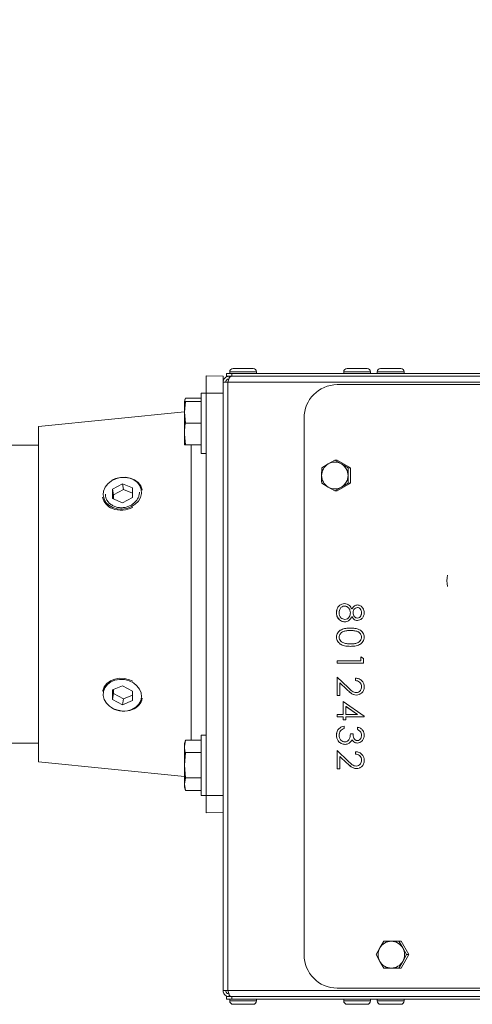
# Model space of a CAD drawing. Units: millimetres. Extents: x -4229 to 6146, y -1546 to 2635.
# Drawn here: x 3317 to 3452, y 311 to 605 of the extents above; entities that cross this region are included whole.
import ezdxf

# ---------------------------------------------------------------- set-up
doc = ezdxf.new("R2010")
doc.units = ezdxf.units.MM
doc.header["$LTSCALE"] = 50
doc.layers.add('SOLARONICS_', color=7, linetype='Continuous', lineweight=35)
doc.layers.add('SOLARONICS_méretek', color=3, linetype='Continuous', lineweight=9)
doc.styles.add('Romans', font='romans.shx')
doc.dimstyles.new('Copy of ISO_R&D aucun', dxfattribs={"dimscale": 0, "dimtxt": 100, "dimasz": 50, "dimexe": 1.25, "dimexo": 0, "dimgap": 20, "dimtad": 3, "dimdec": 0, "dimlfac": -1, "dimdsep": 46, "dimtxsty": 'Romans', "dimcen": 2.5, "dimclrd": 256, "dimclre": 256, "dimclrt": 7, "dimadec": 0, "dimazin": 0, "dimtfac": 1, "dimtdec": 0, "dimtmove": 0, "dimatfit": 3, "dimfxl": 1, "dimtolj": 1, "dimtzin": 0, "dimarcsym": 0})

# ---------------------------------------------------------------- blocks, each defined once
blk = doc.blocks.new('*D221')
at = {"layer": 'Defpoints', "color": 0}
for p in [(3741.85, 1137.51), (3741.85, 496.73), (-3869.38, 430.25)]:
    blk.add_point(p, dxfattribs=at)
at = {"layer": 'SOLARONICS_méretek', "lineweight": -2}
for p, q in [((-3869.38, 430.25), (-3869.38, 1138.76)), ((-3819.38, 1137.51), (3691.85, 1137.51)), ((3741.85, 496.73), (3741.85, 1138.76))]:
    blk.add_line(p, q, dxfattribs=at)
at = {"layer": 'SOLARONICS_méretek'}
for points in [[(-3819.38, 1145.84), (-3819.38, 1129.18), (-3869.38, 1137.51)], [(3691.85, 1145.84), (3691.85, 1129.18), (3741.85, 1137.51)]]:
    blk.add_solid(points, dxfattribs=at)
at = {"layer": 'SOLARONICS_méretek', "color": 7, "insert": (-63.96, 1207.51), "char_height": 100, "attachment_point": 5, "style": 'Romans'}
blk.add_mtext('\\A1;7611', dxfattribs=at)
blk = doc.blocks.new('HPR36_')
at = {"color": 7, "linetype": 'Continuous', "lineweight": 15}
for p, q in [((3379, -88.53), (3379, -87.73)), ((3379, -87.73), (3380.65, -87.73)), ((3380, -87.23), (3380, -87.73)), ((3380.65, -87.73), (3380.65, -88.53)), ((3604.72, -87.73), (3380.65, -87.73)), ((3381, -86.23), (3387, -86.23)), ((3388, -87.73), (3388, -87.23)), ((3414, -87.23), (3414, -87.73)), ((3415, -86.23), (3421, -86.23)), ((3422, -87.73), (3422, -87.23)), ((3424, -87.23), (3424, -87.73)), ((3425, -86.23), (3431, -86.23)), ((3432, -87.73), (3432, -87.23)), ((3373, -88.36), (3378, -88.53)), ((3373, -93.53), (3373, -88.36)), ((3378, -90.29), (3378, -88.53)), ((3378, -90.33), (3378, -271.73)), ((3379.49, -90.33), (3378, -90.33)), ((3380.65, -88.53), (3379, -88.53)), ((3379.49, -90.33), (3379.49, -271.73)), ((3605.95, -90.33), (3379.49, -90.33)), ((3379.8, -88.53), (3379.8, -89.33)), ((3604.72, -88.53), (3380.65, -88.53)), ((3373, -93.53), (3371.5, -93.53)), ((3371.5, -107.03), (3371.5, -93.53)), ((3373, -93.53), (3378, -93.53)), ((3373, -213.53), (3373, -93.53)), ((3594.22, -91.03), (3412.03, -91.03)), ((3366.77, -95.03), (3366.5, -96.03)), ((3366.5, -99.28), (3366.77, -96.03)), ((3366.77, -96.03), (3366.5, -96.03)), ((3366.5, -99.28), (3366.5, -96.03)), ((3366.77, -95.03), (3371.5, -95.03)), ((3366.77, -96.03), (3371.5, -96.03)), ((3366.5, -99.18), (3323, -103.53)), ((3366.77, -102.53), (3366.5, -99.28)), ((3366.5, -105.78), (3366.5, -99.28)), ((3366.77, -102.53), (3371.5, -102.53)), ((3402.19, -261.03), (3402.19, -101.03)), ((3323, -153.53), (3323, -103.53)), ((3366.77, -109.03), (3366.5, -105.78)), ((3366.5, -109.03), (3366.5, -105.78)), ((3371.5, -111.53), (3371.5, -107.03)), ((3323, -109.08), (3300, -109.08)), ((3366.5, -109.03), (3366.77, -109.03)), ((3366.77, -109.03), (3371.5, -109.03)), ((3371.5, -111.53), (3373, -111.53)), ((3411.37, -113.52), (3409.37, -114.67)), ((3413.31, -114.67), (3411.37, -113.52)), ((3411.37, -113.52), (3412.03, -113.52)), ((3415.97, -115.83), (3412.03, -113.52)), ((3407.43, -115.83), (3407.4, -118.13)), ((3409.37, -114.67), (3407.43, -115.83)), ((3415.31, -115.83), (3413.31, -114.67)), ((3415.28, -118.13), (3415.31, -115.83)), ((3415.31, -115.83), (3415.97, -115.83)), ((3415.97, -120.44), (3415.97, -115.83)), ((3348, -120.58), (3345.01, -122.17)), ((3345.01, -122.17), (3345.01, -125.01)), ((3345.31, -123.88), (3345.01, -122.17)), ((3348.3, -122.29), (3345.31, -123.88)), ((3350.99, -121.83), (3348, -120.58)), ((3348.3, -122.29), (3348, -120.58)), ((3350.99, -123.42), (3348.3, -122.29)), ((3350.99, -124.67), (3350.99, -121.83)), ((3407.43, -120.44), (3409.37, -121.6)), ((3409.37, -121.6), (3411.37, -122.75)), ((3411.37, -122.75), (3413.31, -121.6)), ((3411.37, -122.75), (3412.03, -122.75)), ((3412.03, -122.75), (3415.97, -120.44)), ((3413.31, -121.6), (3415.31, -120.44)), ((3415.31, -120.44), (3415.97, -120.44)), ((3345.01, -125.01), (3348, -126.26)), ((3345.31, -123.88), (3345.31, -125.13)), ((3348, -126.26), (3350.99, -124.67)), ((3323, -203.54), (3323, -153.53)), ((3414.26, -157.06), (3414.24, -157.06)), ((3416.44, -157.92), (3416.42, -157.92)), ((3418.1, -157.47), (3418.08, -157.47)), ((3411.85, -159.05), (3411.83, -159.05)), ((3412.71, -161.17), (3412.7, -161.17)), ((3414.33, -161.06), (3414.31, -161.06)), ((3415.99, -159.1), (3415.97, -159.1)), ((3416.44, -160.23), (3416.42, -160.23)), ((3418.12, -160.65), (3418.1, -160.65)), ((3419.32, -159.06), (3419.31, -159.06)), ((3415.99, -164.37), (3415.97, -164.37)), ((3411.85, -166.32), (3411.83, -166.32)), ((3419.32, -166.35), (3419.31, -166.35)), ((3415.99, -168.37), (3415.97, -168.37)), ((3419.1, -172.19), (3419.91, -172.66)), ((3419.1, -173.42), (3419.1, -172.19)), ((3419.12, -173.42), (3419.12, -172.2)), ((3419.91, -172.66), (3419.91, -174.14)), ((3412.03, -173.42), (3419.1, -173.42)), ((3412.03, -174.14), (3412.03, -173.42)), ((3419.91, -174.14), (3412.03, -174.14)), ((3412.05, -174.14), (3412.05, -173.42)), ((3419.12, -173.42), (3419.1, -173.42)), ((3412.03, -178.27), (3415.29, -181.37)), ((3412.03, -183.7), (3412.03, -178.27)), ((3412.05, -183.7), (3412.05, -178.28)), ((3417.49, -179.29), (3417.49, -178.57)), ((3417.51, -179.29), (3417.51, -178.57)), ((3348, -180.81), (3345.01, -182.06)), ((3345.31, -181.94), (3345.31, -183.19)), ((3350.99, -182.4), (3348, -180.81)), ((3412.84, -179.98), (3412.84, -183.7)), ((3414.95, -181.98), (3412.84, -179.98)), ((3412.86, -179.98), (3412.84, -179.98)), ((3414.96, -181.98), (3412.86, -179.98)), ((3414.96, -181.98), (3414.95, -181.98)), ((3417.51, -179.29), (3417.49, -179.29)), ((3419.32, -181.15), (3419.31, -181.15)), ((3345.01, -182.06), (3345.01, -184.9)), ((3345.31, -183.19), (3345.01, -184.9)), ((3345.01, -184.9), (3348, -186.49)), ((3345.31, -183.19), (3348.3, -184.78)), ((3348.3, -184.78), (3348, -186.49)), ((3348.3, -184.78), (3350.99, -183.65)), ((3350.99, -185.24), (3350.99, -182.4)), ((3412.84, -183.7), (3412.03, -183.7)), ((3417.73, -182.88), (3417.71, -182.88)), ((3348, -186.49), (3350.99, -185.24)), ((3413.85, -185.57), (3420.11, -189.94)), ((3413.85, -189.37), (3413.85, -185.57)), ((3413.87, -189.37), (3413.87, -185.59)), ((3414.66, -186.98), (3414.66, -189.37)), ((3418.08, -189.37), (3414.66, -186.98)), ((3414.68, -186.98), (3414.66, -186.98)), ((3418.1, -189.37), (3414.68, -186.98)), ((3412.03, -189.37), (3413.85, -189.37)), ((3412.03, -190.09), (3412.03, -189.37)), ((3413.85, -190.09), (3412.03, -190.09)), ((3412.05, -190.09), (3412.05, -189.37)), ((3413.87, -189.37), (3413.85, -189.37)), ((3413.85, -191.01), (3413.85, -190.09)), ((3413.87, -190.09), (3413.85, -190.09)), ((3413.87, -191.01), (3413.87, -190.09)), ((3414.66, -189.37), (3418.08, -189.37)), ((3414.66, -190.09), (3414.66, -191.01)), ((3420.11, -190.09), (3414.66, -190.09)), ((3418.1, -189.37), (3418.08, -189.37)), ((3420.11, -189.94), (3420.11, -190.09)), ((3414.66, -191.01), (3413.85, -191.01)), ((3414.16, -192.88), (3414.16, -193.6)), ((3418.09, -193.91), (3418.09, -193.19)), ((3418.11, -193.91), (3418.11, -193.19)), ((3373, -195.53), (3371.5, -195.53)), ((3371.5, -213.53), (3371.5, -195.53)), ((3411.85, -195.55), (3411.83, -195.55)), ((3415.97, -195.14), (3416.78, -195.14)), ((3418.11, -193.91), (3418.09, -193.91)), ((3419.32, -195.58), (3419.31, -195.58)), ((3300, -197.98), (3323, -197.98)), ((3366.77, -197.03), (3366.5, -198.03)), ((3366.5, -198.91), (3366.77, -197.03)), ((3366.5, -198.91), (3366.5, -198.03)), ((3366.5, -204.53), (3366.5, -198.91)), ((3366.77, -197.03), (3371.5, -197.03)), ((3414.32, -197.6), (3414.31, -197.6)), ((3416.46, -196.97), (3416.45, -196.97)), ((3418.09, -197.19), (3418.07, -197.19)), ((3366.5, -204.53), (3366.77, -200.78)), ((3366.77, -200.78), (3371.5, -200.78)), ((3412.03, -200.19), (3415.29, -203.29)), ((3412.03, -205.62), (3412.03, -200.19)), ((3412.05, -205.62), (3412.05, -200.21)), ((3412.84, -201.9), (3412.84, -205.62)), ((3414.95, -203.9), (3412.84, -201.9)), ((3412.86, -201.9), (3412.84, -201.9)), ((3414.96, -203.9), (3412.86, -201.9)), ((3417.49, -201.21), (3417.49, -200.5)), ((3417.51, -201.21), (3417.49, -201.21)), ((3417.51, -201.21), (3417.51, -200.5)), ((3323, -203.54), (3366.5, -207.89)), ((3366.77, -208.29), (3366.5, -204.53)), ((3366.5, -210.16), (3366.5, -204.53)), ((3414.96, -203.9), (3414.95, -203.9)), ((3417.73, -204.8), (3417.71, -204.8)), ((3419.32, -203.07), (3419.31, -203.07)), ((3366.5, -210.16), (3366.77, -208.29)), ((3366.77, -208.29), (3371.5, -208.29)), ((3412.84, -205.62), (3412.03, -205.62)), ((3366.77, -212.04), (3366.5, -210.16)), ((3366.5, -211.03), (3366.5, -210.16)), ((3366.5, -211.03), (3366.77, -212.04)), ((3366.77, -212.04), (3371.5, -212.04)), ((3371.5, -213.53), (3373, -213.53)), ((3373, -213.53), (3378, -213.53)), ((3373, -218.71), (3373, -213.53)), ((3373, -218.71), (3378, -218.53)), ((3425.93, -257.03), (3424.77, -259.03)), ((3430.48, -257.03), (3428.18, -257.03)), ((3431.59, -259.03), (3430.48, -257.03)), ((3430.48, -257.03), (3431.15, -257.03)), ((3433.42, -261.03), (3431.15, -257.03)), ((3424.77, -259.03), (3423.66, -261.03)), ((3423.66, -261.03), (3424.77, -263.03)), ((3431.15, -265.03), (3433.42, -261.03)), ((3432.76, -261.03), (3431.59, -259.03)), ((3431.59, -263.03), (3432.76, -261.03)), ((3432.76, -261.03), (3433.42, -261.03)), ((3424.77, -263.03), (3425.93, -265.03)), ((3430.48, -265.03), (3431.59, -263.03)), ((3428.18, -265.03), (3430.48, -265.03)), ((3430.48, -265.03), (3431.15, -265.03)), ((3378, -271.73), (3379.49, -271.73)), ((3379.49, -271.73), (3605.95, -271.73)), ((3379.8, -273.53), (3379.8, -272.73)), ((3594.22, -271.03), (3412.03, -271.03)), ((3379, -274.33), (3379, -273.53)), ((3379, -273.53), (3380.65, -273.53)), ((3380.65, -274.33), (3379, -274.33)), ((3380, -274.33), (3380, -274.83)), ((3380.65, -273.53), (3380.65, -274.33)), ((3604.72, -273.53), (3380.65, -273.53)), ((3604.72, -274.33), (3380.65, -274.33)), ((3387, -275.83), (3381, -275.83)), ((3388, -274.83), (3388, -274.33)), ((3414, -274.33), (3414, -274.83)), ((3421, -275.83), (3415, -275.83)), ((3422, -274.83), (3422, -274.33)), ((3424, -274.33), (3424, -274.83)), ((3431, -275.83), (3425, -275.83)), ((3432, -274.83), (3432, -274.33))]:
    blk.add_line(p, q, dxfattribs=at)
at = {"color": 252, "linetype": 'Continuous', "lineweight": 15}
for p, q in [((3380, -87.23), (3388, -87.23)), ((3414, -87.23), (3422, -87.23)), ((3424, -87.23), (3432, -87.23)), ((3368.5, -153.53), (3368.5, -109.03)), ((3368.5, -197.03), (3368.5, -153.53)), ((3388, -274.83), (3380, -274.83)), ((3422, -274.83), (3414, -274.83)), ((3432, -274.83), (3424, -274.83))]:
    blk.add_line(p, q, dxfattribs=at)
at = {"color": 7, "linetype": 'Continuous', "lineweight": 15, "flags": 128}
for points in [[(3345.14, -127.66), (3346.46, -128.04), (3347.88, -128.14), (3349.31, -127.93), (3350.65, -127.44), (3351.83, -126.7), (3352.77, -125.75), (3353.4, -124.66), (3353.7, -123.49), (3353.64, -122.31), (3353.23, -121.2), (3352.48, -120.24), (3351.46, -119.47), (3350.22, -118.95), (3348.84, -118.71), (3347.4, -118.77), (3346.01, -119.12), (3344.73, -119.74), (3343.67, -120.59), (3342.88, -121.62), (3342.4, -122.76), (3342.28, -123.94), (3342.52, -125.09), (3343.11, -126.14), (3344, -127.01), (3345.14, -127.66)], [(3344.9, -119.55), (3345.94, -119.07), (3347.4, -118.71), (3348.9, -118.65), (3350.34, -118.9), (3351.63, -119.44), (3352.7, -120.24), (3353.48, -121.25), (3353.91, -122.41), (3353.94, -122.53)], [(3342.11, -182.48), (3342.14, -182.35), (3342.57, -181.2), (3343.35, -180.19), (3344.42, -179.39), (3345.71, -178.84), (3347.15, -178.6), (3348.65, -178.66), (3350.11, -179.02), (3351.1, -179.47)], [(3350.86, -187.89), (3352, -187.24), (3352.89, -186.37), (3353.48, -185.33), (3353.72, -184.17), (3353.6, -182.99), (3353.12, -181.85), (3352.33, -180.82), (3351.27, -179.97), (3349.99, -179.35), (3348.6, -179), (3347.16, -178.94), (3345.78, -179.18), (3344.54, -179.7), (3343.52, -180.47), (3342.77, -181.44), (3342.36, -182.54), (3342.3, -183.72), (3342.6, -184.89), (3343.23, -185.98), (3344.17, -186.93), (3345.35, -187.67), (3346.69, -188.16), (3348.12, -188.37), (3349.54, -188.27), (3350.86, -187.89)]]:
    blk.add_lwpolyline(points, dxfattribs=at)
at = {"color": 7, "linetype": 'Continuous', "lineweight": 15}
for centre, radius, start, end in [((3381, -87.23), 1, 90, 180), ((3387, -87.23), 1, 0, 90), ((3415, -87.23), 1, 90, 180), ((3421, -87.23), 1, 0, 90), ((3425, -87.23), 1, 90, 180), ((3431, -87.23), 1, 0, 90), ((3412.11, -100.96), 9.92, 90.4419, 180.4352), ((3411.34, -118.02), 3.89, 59.5687, 120.4313), ((3411.41, -118.12), 4.01, 120.5941, 180.1625), ((3411.27, -118.12), 4.01, 359.8375, 59.4059), ((3411.41, -118.15), 4.01, 179.8375, 239.4059), ((3411.27, -118.15), 4.01, 300.5941, 0.1625), ((3411.34, -118.25), 3.89, 239.5687, 300.4313), ((3346.63, -123.66), 4.61, 191.6063, 249.8454), ((3347.66, -121.4), 7.09, 248.3348, 299.0026), ((3451.84, -149.53), 7.07, 166.4358, 193.5642), ((3349.42, -183.61), 4.61, 290.1546, 348.3937), ((3348.39, -181.33), 7.11, 240.5963, 291.6095), ((3428.19, -260.96), 3.93, 90.1685, 150.594), ((3428.17, -260.96), 3.93, 29.406, 89.8315), ((3412.11, -261.11), 9.92, 179.5648, 269.5581), ((3428.29, -261.03), 4.05, 150.426, 209.574), ((3428.07, -261.03), 4.05, 330.426, 29.574), ((3428.19, -261.11), 3.93, 209.406, 269.8315), ((3428.17, -261.11), 3.93, 270.1685, 330.594), ((3381, -274.83), 1, 180, 270), ((3387, -274.83), 1, 270, 0), ((3415, -274.83), 1, 180, 270), ((3421, -274.83), 1, 270, 0), ((3425, -274.83), 1, 180, 270), ((3431, -274.83), 1, 270, 0)]:
    blk.add_arc(centre, radius, start, end, dxfattribs=at)
for points, knots in [([(3378, -90.33), (3378.02, -90.13), (3378.06, -89.71), (3378.39, -89.16), (3378.87, -88.75), (3379.37, -88.56), (3379.69, -88.54), (3379.8, -88.53)], [0, 0, 0, 0, 0.22035, 0.440724, 0.661097, 0.881471, 1, 1, 1, 1]), ([(3378.8, -90.33), (3378.81, -90.21), (3378.84, -89.96), (3379.05, -89.64), (3379.35, -89.42), (3379.62, -89.34), (3379.77, -89.34), (3379.8, -89.33)], [0, 0, 0, 0, 0.241966, 0.474645, 0.707313, 0.939981, 1, 1, 1, 1]), ([(3380.44, -88.53), (3380.36, -88.56), (3380.19, -88.6), (3379.96, -88.92), (3379.74, -89.4), (3379.59, -89.91), (3379.51, -90.22), (3379.49, -90.33)], [0, 0, 0, 0, 0.22035, 0.440724, 0.661097, 0.88147, 1, 1, 1, 1]), ([(3366.61, -95.95), (3366.62, -95.79), (3366.64, -95.48), (3366.73, -95.18), (3366.77, -95.03)], [0, 0, 0, 0, 0.508214, 1, 1, 1, 1]), ([(3366.5, -105.78), (3366.53, -104.96), (3366.57, -103.87), (3366.73, -102.8), (3366.77, -102.53)], [0, 0, 0, 0, 0.7585978, 1, 1, 1, 1]), ([(3407.4, -118.13), (3407.4, -118.73), (3407.41, -119.5), (3407.43, -120.27), (3407.43, -120.44)], [0, 0, 0, 0, 0.7673851, 1, 1, 1, 1]), ([(3415.31, -120.44), (3415.3, -120.27), (3415.29, -119.5), (3415.28, -118.73), (3415.28, -118.13)], [0, 0, 0, 0, 0.232615, 1, 1, 1, 1]), ([(3353.07, -123.13), (3353.07, -123.23), (3353.07, -123.49), (3353, -123.9), (3352.87, -124.37), (3352.67, -124.83), (3352.42, -125.28), (3352.11, -125.71), (3351.87, -125.96), (3351.75, -126.09)], [0, 0, 0, 0, 0.094066, 0.250261, 0.398447, 0.546632, 0.702398, 0.850291, 1, 1, 1, 1]), ([(3351.75, -126.09), (3351.62, -126.22), (3351.43, -126.4), (3351.14, -126.62), (3350.83, -126.84), (3350.43, -127.08), (3349.91, -127.32), (3349.37, -127.51), (3348.81, -127.65), (3348.24, -127.73), (3347.67, -127.76), (3347.11, -127.73), (3346.55, -127.64), (3346.02, -127.5), (3345.5, -127.31), (3345.02, -127.07), (3344.58, -126.78), (3344.18, -126.45), (3343.88, -126.14), (3343.68, -125.89), (3343.48, -125.62), (3343.28, -125.26), (3343.1, -124.81), (3342.98, -124.35), (3342.92, -123.98), (3342.93, -123.77), (3342.93, -123.71)], [0, 0, 0, 0, 0.0460984, 0.0693342, 0.0922145, 0.1406764, 0.1867752, 0.2328742, 0.2813541, 0.3273207, 0.3732873, 0.4216288, 0.4674808, 0.5133326, 0.5615303, 0.6075038, 0.6534771, 0.7017959, 0.7479384, 0.771197, 0.7940988, 0.8426159, 0.8887089, 0.934802, 0.9832829, 1, 1, 1, 1]), ([(3411.83, -159.05), (3411.86, -158.66), (3411.9, -157.89), (3412.54, -156.99), (3413.37, -156.45), (3413.97, -156.38), (3414.26, -156.34)], [0, 0, 0, 0, 0.280554, 0.559288, 0.779825, 1, 1, 1, 1]), ([(3411.85, -159.05), (3411.87, -158.66), (3411.92, -157.89), (3412.56, -156.99), (3413.39, -156.45), (3413.99, -156.38), (3414.28, -156.34)], [0, 0, 0, 0, 0.280554, 0.559288, 0.779825, 1, 1, 1, 1]), ([(3414.24, -157.06), (3413.98, -157.11), (3413.45, -157.2), (3412.76, -157.94), (3412.69, -158.63), (3412.64, -159.06)], [0, 0, 0, 0, 0.279802, 0.56019, 1, 1, 1, 1]), ([(3415.97, -159.1), (3415.95, -158.82), (3415.9, -158.26), (3415.46, -157.6), (3414.89, -157.14), (3414.46, -157.09), (3414.24, -157.06)], [0, 0, 0, 0, 0.280286, 0.56014, 0.78025, 1, 1, 1, 1]), ([(3414.26, -156.34), (3414.53, -156.37), (3415.05, -156.42), (3415.87, -156.96), (3416.21, -157.56), (3416.42, -157.92)], [0, 0, 0, 0, 0.280006, 0.559913, 1, 1, 1, 1]), ([(3415.99, -159.1), (3415.97, -158.82), (3415.92, -158.26), (3415.48, -157.6), (3414.91, -157.14), (3414.47, -157.09), (3414.26, -157.06)], [0, 0, 0, 0, 0.280286, 0.56014, 0.78025, 1, 1, 1, 1]), ([(3416.42, -157.92), (3416.65, -157.57), (3417.05, -156.93), (3417.78, -156.81), (3418.09, -156.75)], [0, 0, 0, 0, 0.560131, 1, 1, 1, 1]), ([(3416.44, -157.92), (3416.67, -157.57), (3417.07, -156.93), (3417.79, -156.81), (3418.11, -156.75)], [0, 0, 0, 0, 0.560131, 1, 1, 1, 1]), ([(3418.08, -157.47), (3417.87, -157.52), (3417.45, -157.61), (3417.06, -158.08), (3416.82, -158.58), (3416.79, -158.92), (3416.78, -159.09)], [0, 0, 0, 0, 0.277764, 0.558294, 0.779098, 1, 1, 1, 1]), ([(3419.31, -159.06), (3419.29, -158.85), (3419.26, -158.43), (3418.97, -157.91), (3418.57, -157.54), (3418.24, -157.49), (3418.08, -157.47)], [0, 0, 0, 0, 0.280651, 0.560566, 0.78062, 1, 1, 1, 1]), ([(3418.09, -156.75), (3418.41, -156.81), (3419.04, -156.92), (3419.69, -157.58), (3420.05, -158.34), (3420.09, -158.84), (3420.11, -159.1)], [0, 0, 0, 0, 0.278817, 0.558437, 0.779147, 1, 1, 1, 1]), ([(3419.32, -159.06), (3419.31, -158.85), (3419.28, -158.43), (3418.99, -157.91), (3418.59, -157.54), (3418.26, -157.49), (3418.1, -157.47)], [0, 0, 0, 0, 0.280651, 0.560566, 0.78062, 1, 1, 1, 1]), ([(3412.7, -161.17), (3412.41, -160.83), (3411.89, -160.21), (3411.85, -159.4), (3411.83, -159.05)], [0, 0, 0, 0, 0.557758, 1, 1, 1, 1]), ([(3412.71, -161.17), (3412.43, -160.83), (3411.91, -160.21), (3411.87, -159.4), (3411.85, -159.05)], [0, 0, 0, 0, 0.557758, 1, 1, 1, 1]), ([(3412.64, -159.06), (3412.66, -159.33), (3412.7, -159.88), (3413.11, -160.55), (3413.68, -160.98), (3414.1, -161.03), (3414.31, -161.06)], [0, 0, 0, 0, 0.280614, 0.559954, 0.780166, 1, 1, 1, 1]), ([(3414.33, -161.78), (3413.99, -161.75), (3413.39, -161.69), (3412.91, -161.33), (3412.7, -161.17)], [0, 0, 0, 0, 0.5593849, 1, 1, 1, 1]), ([(3414.35, -161.78), (3414.01, -161.75), (3413.41, -161.69), (3412.93, -161.33), (3412.71, -161.17)], [0, 0, 0, 0, 0.559385, 1, 1, 1, 1]), ([(3414.31, -161.06), (3414.58, -161.01), (3415.1, -160.92), (3415.62, -160.35), (3415.93, -159.73), (3415.96, -159.31), (3415.97, -159.1)], [0, 0, 0, 0, 0.27834, 0.558527, 0.779155, 1, 1, 1, 1]), ([(3414.33, -161.06), (3414.59, -161.01), (3415.12, -160.92), (3415.64, -160.35), (3415.95, -159.73), (3415.98, -159.31), (3415.99, -159.1)], [0, 0, 0, 0, 0.27834, 0.558527, 0.779155, 1, 1, 1, 1]), ([(3416.42, -160.23), (3416.15, -160.69), (3415.77, -161.32), (3414.93, -161.73), (3414.53, -161.76), (3414.33, -161.78)], [0, 0, 0, 0, 0.558308, 0.7791057, 1, 1, 1, 1]), ([(3418.07, -161.37), (3417.87, -161.35), (3417.48, -161.31), (3416.86, -160.93), (3416.59, -160.5), (3416.42, -160.23)], [0, 0, 0, 0, 0.280139, 0.560217, 1, 1, 1, 1]), ([(3418.09, -161.37), (3417.89, -161.35), (3417.5, -161.31), (3416.88, -160.93), (3416.61, -160.5), (3416.44, -160.23)], [0, 0, 0, 0, 0.280139, 0.560217, 1, 1, 1, 1]), ([(3416.78, -159.09), (3416.8, -159.3), (3416.85, -159.72), (3417.17, -160.24), (3417.61, -160.57), (3417.93, -160.62), (3418.1, -160.65)], [0, 0, 0, 0, 0.280237, 0.560145, 0.780435, 1, 1, 1, 1]), ([(3420.11, -159.1), (3420.08, -159.42), (3420.01, -160.05), (3419.49, -160.8), (3418.81, -161.28), (3418.32, -161.34), (3418.07, -161.37)], [0, 0, 0, 0, 0.27995, 0.559673, 0.779961, 1, 1, 1, 1]), ([(3418.1, -160.65), (3418.3, -160.61), (3418.71, -160.52), (3419.23, -159.93), (3419.28, -159.39), (3419.31, -159.06)], [0, 0, 0, 0, 0.279013, 0.559917, 1, 1, 1, 1]), ([(3418.12, -160.65), (3418.32, -160.61), (3418.72, -160.52), (3419.25, -159.93), (3419.29, -159.39), (3419.32, -159.06)], [0, 0, 0, 0, 0.279013, 0.559917, 1, 1, 1, 1]), ([(3411.83, -166.32), (3411.85, -166.09), (3411.89, -165.62), (3412.2, -164.99), (3412.67, -164.47), (3413.46, -163.98), (3414.59, -163.68), (3415.51, -163.66), (3415.97, -163.65)], [0, 0, 0, 0, 0.1249186, 0.2498221, 0.3747312, 0.4998349, 0.7494938, 1, 1, 1, 1]), ([(3411.85, -166.32), (3411.87, -166.09), (3411.9, -165.62), (3412.22, -164.99), (3412.69, -164.47), (3413.48, -163.98), (3414.61, -163.68), (3415.53, -163.66), (3415.99, -163.65)], [0, 0, 0, 0, 0.1249186, 0.2498221, 0.3747312, 0.4998349, 0.7494938, 1, 1, 1, 1]), ([(3415.97, -164.37), (3415.61, -164.38), (3414.89, -164.39), (3413.82, -164.6), (3413.06, -165.15), (3412.7, -165.8), (3412.66, -166.17), (3412.64, -166.35)], [0, 0, 0, 0, 0.251092, 0.501385, 0.749635, 0.874872, 1, 1, 1, 1]), ([(3415.97, -163.65), (3416.43, -163.66), (3417.35, -163.68), (3418.48, -163.97), (3419.27, -164.46), (3419.74, -164.99), (3420.06, -165.62), (3420.1, -166.09), (3420.11, -166.32)], [0, 0, 0, 0, 0.25052, 0.500153, 0.625262, 0.750203, 0.87511, 1, 1, 1, 1]), ([(3419.31, -166.35), (3419.29, -166.17), (3419.25, -165.8), (3418.97, -165.31), (3418.59, -164.92), (3417.95, -164.57), (3417.05, -164.39), (3416.33, -164.38), (3415.97, -164.37)], [0, 0, 0, 0, 0.124872, 0.249869, 0.374729, 0.499776, 0.7495, 1, 1, 1, 1]), ([(3419.32, -166.35), (3419.31, -166.17), (3419.27, -165.8), (3418.99, -165.31), (3418.61, -164.92), (3417.97, -164.57), (3417.07, -164.39), (3416.35, -164.38), (3415.99, -164.37)], [0, 0, 0, 0, 0.124872, 0.249869, 0.374729, 0.499776, 0.7495, 1, 1, 1, 1]), ([(3415.97, -169.09), (3415.51, -169.07), (3414.58, -169.05), (3413.23, -168.66), (3412.3, -167.89), (3411.89, -167.03), (3411.85, -166.56), (3411.83, -166.32)], [0, 0, 0, 0, 0.25099, 0.501117, 0.74963, 0.874813, 1, 1, 1, 1]), ([(3415.99, -169.09), (3415.52, -169.07), (3414.6, -169.05), (3413.25, -168.66), (3412.32, -167.89), (3411.91, -167.03), (3411.87, -166.56), (3411.85, -166.32)], [0, 0, 0, 0, 0.25099, 0.501117, 0.74963, 0.874813, 1, 1, 1, 1]), ([(3412.64, -166.35), (3412.67, -166.57), (3412.72, -167), (3413.17, -167.68), (3413.68, -167.92), (3413.99, -168.07)], [0, 0, 0, 0, 0.280257, 0.560781, 1, 1, 1, 1]), ([(3420.11, -166.32), (3420.1, -166.56), (3420.06, -167.03), (3419.65, -167.89), (3418.71, -168.66), (3417.36, -169.05), (3416.43, -169.07), (3415.97, -169.09)], [0, 0, 0, 0, 0.125169, 0.250336, 0.498865, 0.749016, 1, 1, 1, 1]), ([(3415.97, -168.37), (3416.33, -168.36), (3417.05, -168.34), (3418.11, -168.08), (3418.88, -167.55), (3419.25, -166.9), (3419.29, -166.53), (3419.31, -166.35)], [0, 0, 0, 0, 0.250928, 0.501325, 0.74965, 0.874913, 1, 1, 1, 1]), ([(3415.99, -168.37), (3416.35, -168.36), (3417.07, -168.34), (3418.13, -168.08), (3418.9, -167.55), (3419.27, -166.9), (3419.3, -166.53), (3419.32, -166.35)], [0, 0, 0, 0, 0.250928, 0.501325, 0.74965, 0.874913, 1, 1, 1, 1]), ([(3413.99, -168.07), (3414.36, -168.17), (3415, -168.35), (3415.68, -168.36), (3415.97, -168.37)], [0, 0, 0, 0, 0.559599, 1, 1, 1, 1]), ([(3417.49, -178.57), (3417.87, -178.62), (3418.64, -178.71), (3419.51, -179.4), (3420.04, -180.26), (3420.09, -180.88), (3420.11, -181.18)], [0, 0, 0, 0, 0.280033, 0.559551, 0.779669, 1, 1, 1, 1]), ([(3417.77, -183.6), (3417.46, -183.57), (3416.83, -183.5), (3415.89, -182.86), (3415.3, -182.31), (3414.95, -181.98)], [0, 0, 0, 0, 0.279288, 0.559154, 1, 1, 1, 1]), ([(3417.79, -183.6), (3417.48, -183.57), (3416.85, -183.5), (3415.91, -182.86), (3415.32, -182.31), (3414.96, -181.98)], [0, 0, 0, 0, 0.2792879, 0.5591538, 1, 1, 1, 1]), ([(3415.29, -181.37), (3415.68, -181.75), (3416.22, -182.29), (3417.07, -182.82), (3417.5, -182.86), (3417.71, -182.88)], [0, 0, 0, 0, 0.560755, 0.780531, 1, 1, 1, 1]), ([(3419.31, -181.15), (3419.28, -180.87), (3419.22, -180.33), (3418.73, -179.71), (3418.12, -179.38), (3417.7, -179.32), (3417.49, -179.29)], [0, 0, 0, 0, 0.279729, 0.558969, 0.779193, 1, 1, 1, 1]), ([(3419.32, -181.15), (3419.3, -180.87), (3419.24, -180.33), (3418.75, -179.71), (3418.13, -179.38), (3417.72, -179.32), (3417.51, -179.29)], [0, 0, 0, 0, 0.279729, 0.558969, 0.779193, 1, 1, 1, 1]), ([(3417.71, -182.88), (3417.95, -182.85), (3418.44, -182.78), (3418.96, -182.29), (3419.26, -181.73), (3419.29, -181.34), (3419.31, -181.15)], [0, 0, 0, 0, 0.279151, 0.55896, 0.779341, 1, 1, 1, 1]), ([(3417.73, -182.88), (3417.97, -182.85), (3418.46, -182.78), (3418.97, -182.29), (3419.28, -181.73), (3419.31, -181.34), (3419.32, -181.15)], [0, 0, 0, 0, 0.279151, 0.55896, 0.779341, 1, 1, 1, 1]), ([(3420.11, -181.18), (3420.08, -181.54), (3420.02, -182.25), (3419.37, -183.04), (3418.6, -183.52), (3418.05, -183.57), (3417.77, -183.6)], [0, 0, 0, 0, 0.2798903, 0.5592237, 0.7795824, 1, 1, 1, 1]), ([(3411.83, -195.55), (3411.86, -195.18), (3411.93, -194.45), (3412.53, -193.58), (3413.33, -193.08), (3413.88, -192.95), (3414.16, -192.88)], [0, 0, 0, 0, 0.279886, 0.558979, 0.779263, 1, 1, 1, 1]), ([(3411.85, -195.55), (3411.88, -195.18), (3411.94, -194.45), (3412.55, -193.58), (3413.35, -193.08), (3413.9, -192.95), (3414.17, -192.88)], [0, 0, 0, 0, 0.279886, 0.558979, 0.779263, 1, 1, 1, 1]), ([(3414.16, -193.6), (3413.93, -193.67), (3413.52, -193.8), (3413.2, -194.1), (3413.07, -194.23)], [0, 0, 0, 0, 0.560694, 1, 1, 1, 1]), ([(3418.09, -193.19), (3418.4, -193.28), (3419, -193.46), (3419.67, -194.08), (3420.06, -194.82), (3420.1, -195.32), (3420.11, -195.57)], [0, 0, 0, 0, 0.280288, 0.55968, 0.779747, 1, 1, 1, 1]), ([(3414.37, -198.32), (3413.99, -198.26), (3413.21, -198.15), (3412.36, -197.39), (3411.9, -196.48), (3411.86, -195.86), (3411.83, -195.55)], [0, 0, 0, 0, 0.279342, 0.558834, 0.779273, 1, 1, 1, 1]), ([(3414.39, -198.32), (3414.01, -198.26), (3413.23, -198.15), (3412.38, -197.39), (3411.92, -196.48), (3411.87, -195.86), (3411.85, -195.55)], [0, 0, 0, 0, 0.279342, 0.558834, 0.779273, 1, 1, 1, 1]), ([(3413.07, -194.23), (3412.92, -194.46), (3412.67, -194.87), (3412.65, -195.35), (3412.64, -195.56)], [0, 0, 0, 0, 0.558748, 1, 1, 1, 1]), ([(3412.64, -195.56), (3412.66, -195.84), (3412.7, -196.39), (3413.1, -197.06), (3413.67, -197.52), (3414.09, -197.57), (3414.31, -197.6)], [0, 0, 0, 0, 0.280589, 0.560141, 0.780308, 1, 1, 1, 1]), ([(3414.31, -197.6), (3414.44, -197.59), (3414.72, -197.56), (3415.22, -197.31), (3415.71, -196.79), (3415.92, -195.97), (3415.95, -195.41), (3415.97, -195.14)], [0, 0, 0, 0, 0.125232, 0.25048, 0.499235, 0.749049, 1, 1, 1, 1]), ([(3414.32, -197.6), (3414.46, -197.59), (3414.74, -197.56), (3415.23, -197.31), (3415.72, -196.79), (3415.93, -195.97), (3415.97, -195.41), (3415.99, -195.14)], [0, 0, 0, 0, 0.125232, 0.25048, 0.499235, 0.749049, 1, 1, 1, 1]), ([(3416.78, -195.14), (3416.82, -195.59), (3416.89, -196.27), (3417.35, -196.93), (3417.74, -197.16), (3417.96, -197.18), (3418.07, -197.19)], [0, 0, 0, 0, 0.499406, 0.748973, 0.87454, 1, 1, 1, 1]), ([(3420.11, -195.57), (3420.08, -195.89), (3420.01, -196.54), (3419.51, -197.32), (3418.82, -197.81), (3418.32, -197.87), (3418.07, -197.91)], [0, 0, 0, 0, 0.280085, 0.559868, 0.780099, 1, 1, 1, 1]), ([(3418.07, -197.19), (3418.28, -197.15), (3418.69, -197.07), (3419.2, -196.45), (3419.27, -195.91), (3419.31, -195.58)], [0, 0, 0, 0, 0.278884, 0.56004, 1, 1, 1, 1]), ([(3419.31, -195.58), (3419.29, -195.37), (3419.26, -194.96), (3418.86, -194.3), (3418.39, -194.05), (3418.09, -193.91)], [0, 0, 0, 0, 0.280622, 0.560395, 1, 1, 1, 1]), ([(3418.09, -197.19), (3418.29, -197.15), (3418.71, -197.07), (3419.22, -196.45), (3419.28, -195.91), (3419.32, -195.58)], [0, 0, 0, 0, 0.278884, 0.56004, 1, 1, 1, 1]), ([(3419.32, -195.58), (3419.31, -195.37), (3419.28, -194.96), (3418.88, -194.3), (3418.4, -194.05), (3418.11, -193.91)], [0, 0, 0, 0, 0.280622, 0.560395, 1, 1, 1, 1]), ([(3366.77, -200.78), (3366.73, -200.63), (3366.57, -200.01), (3366.53, -199.38), (3366.5, -198.91)], [0, 0, 0, 0, 0.241402, 1, 1, 1, 1]), ([(3415.77, -197.84), (3415.53, -197.99), (3415.1, -198.27), (3414.6, -198.3), (3414.37, -198.32)], [0, 0, 0, 0, 0.55946, 1, 1, 1, 1]), ([(3416.45, -196.97), (3416.35, -197.16), (3416.18, -197.49), (3415.9, -197.73), (3415.77, -197.84)], [0, 0, 0, 0, 0.559795, 1, 1, 1, 1]), ([(3418.07, -197.91), (3417.89, -197.89), (3417.52, -197.87), (3416.92, -197.58), (3416.63, -197.2), (3416.45, -196.97)], [0, 0, 0, 0, 0.280508, 0.560792, 1, 1, 1, 1]), ([(3418.09, -197.91), (3417.9, -197.89), (3417.54, -197.87), (3416.93, -197.58), (3416.64, -197.2), (3416.46, -196.97)], [0, 0, 0, 0, 0.280508, 0.560792, 1, 1, 1, 1]), ([(3417.49, -200.5), (3417.87, -200.54), (3418.64, -200.64), (3419.51, -201.32), (3420.04, -202.19), (3420.09, -202.8), (3420.11, -203.11)], [0, 0, 0, 0, 0.280033, 0.559551, 0.779669, 1, 1, 1, 1]), ([(3419.31, -203.07), (3419.28, -202.8), (3419.22, -202.25), (3418.73, -201.63), (3418.12, -201.3), (3417.7, -201.24), (3417.49, -201.21)], [0, 0, 0, 0, 0.279729, 0.558969, 0.779193, 1, 1, 1, 1]), ([(3419.32, -203.07), (3419.3, -202.8), (3419.24, -202.25), (3418.75, -201.63), (3418.13, -201.3), (3417.72, -201.24), (3417.51, -201.21)], [0, 0, 0, 0, 0.279729, 0.558969, 0.779193, 1, 1, 1, 1]), ([(3417.77, -205.52), (3417.46, -205.49), (3416.83, -205.42), (3415.89, -204.78), (3415.3, -204.24), (3414.95, -203.9)], [0, 0, 0, 0, 0.279288, 0.559154, 1, 1, 1, 1]), ([(3417.79, -205.52), (3417.48, -205.49), (3416.85, -205.42), (3415.91, -204.78), (3415.32, -204.24), (3414.96, -203.9)], [0, 0, 0, 0, 0.279288, 0.559154, 1, 1, 1, 1]), ([(3415.29, -203.29), (3415.68, -203.68), (3416.22, -204.21), (3417.07, -204.74), (3417.5, -204.78), (3417.71, -204.8)], [0, 0, 0, 0, 0.560755, 0.780531, 1, 1, 1, 1]), ([(3417.71, -204.8), (3417.95, -204.77), (3418.44, -204.7), (3418.96, -204.21), (3419.26, -203.65), (3419.29, -203.26), (3419.31, -203.07)], [0, 0, 0, 0, 0.2791505, 0.5589598, 0.7793409, 1, 1, 1, 1]), ([(3417.73, -204.8), (3417.97, -204.77), (3418.46, -204.7), (3418.97, -204.21), (3419.28, -203.65), (3419.31, -203.26), (3419.32, -203.07)], [0, 0, 0, 0, 0.279151, 0.55896, 0.779341, 1, 1, 1, 1]), ([(3420.11, -203.11), (3420.08, -203.46), (3420.02, -204.17), (3419.37, -204.97), (3418.6, -205.45), (3418.05, -205.5), (3417.77, -205.52)], [0, 0, 0, 0, 0.27989, 0.559224, 0.779582, 1, 1, 1, 1]), ([(3428.18, -257.03), (3427.6, -257.03), (3426.84, -257.03), (3426.11, -257.03), (3425.93, -257.03)], [0, 0, 0, 0, 0.767385, 1, 1, 1, 1]), ([(3425.93, -265.03), (3426.11, -265.03), (3426.84, -265.03), (3427.6, -265.03), (3428.18, -265.03)], [0, 0, 0, 0, 0.232615, 1, 1, 1, 1]), ([(3379.8, -273.53), (3379.59, -273.51), (3379.18, -273.47), (3378.63, -273.15), (3378.22, -272.67), (3378.02, -272.16), (3378.01, -271.85), (3378, -271.73)], [0, 0, 0, 0, 0.22035, 0.440724, 0.661097, 0.88147, 1, 1, 1, 1]), ([(3379.8, -272.73), (3379.67, -272.72), (3379.42, -272.69), (3379.1, -272.48), (3378.88, -272.19), (3378.81, -271.92), (3378.8, -271.76), (3378.8, -271.73)], [0, 0, 0, 0, 0.244475, 0.477165, 0.709842, 0.942519, 1, 1, 1, 1]), ([(3379.49, -271.73), (3379.54, -271.94), (3379.64, -272.36), (3379.84, -272.91), (3380.06, -273.32), (3380.27, -273.51), (3380.4, -273.53), (3380.44, -273.53)], [0, 0, 0, 0, 0.22035, 0.440724, 0.661097, 0.881471, 1, 1, 1, 1])]:
    blk.add_open_spline(points, degree=3, knots=knots, dxfattribs=at)

msp = doc.modelspace()

# ---------------------------------------------------------------- block references
at = {"layer": 'SOLARONICS_'}
msp.add_blockref('HPR36_', (0, 587.07), dxfattribs=at)

# ---------------------------------------------------------------- dimensions: what is measured, and where the dimension line sits
at = {"layer": 'SOLARONICS_méretek'}
dim = msp.add_linear_dim(base=(3741.85, 1137.51), p1=(-3869.38, 430.25), p2=(3741.85, 496.73), dimstyle='Copy of ISO_R&D aucun', override={"dimscale": 1}, dxfattribs=at)
dim.commit()
dim.dimension.update_dxf_attribs({"geometry": '*D221', "text_midpoint": (-63.96, 1137.51), "dimtype": 160})

doc.saveas('drawing.dxf')
